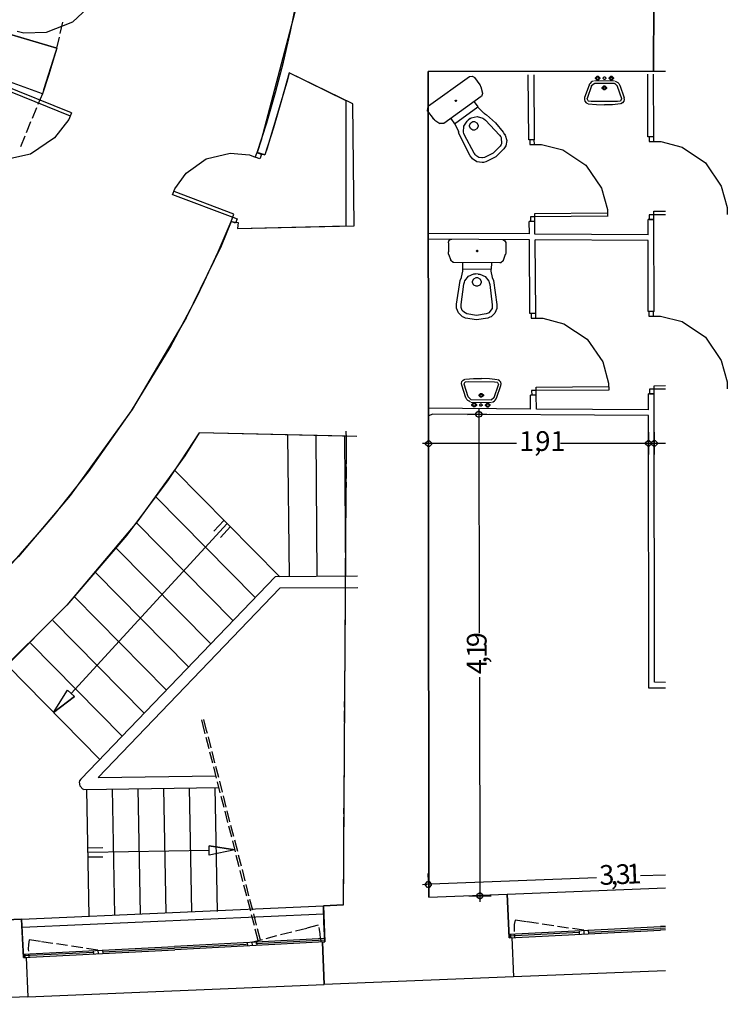
# Model space of a CAD drawing. Units: millimetres. Extents: x 20.2 to 71.9, y 37.3 to 51.2.
# Drawn here: x 40.6 to 43, y 37.8 to 41.1 of the extents above; entities that cross this region are included whole.
import ezdxf

# ---------------------------------------------------------------- set-up
doc = ezdxf.new("R2010")
doc.units = ezdxf.units.MM
doc.styles.get("Standard").update_dxf_attribs({"font": 'arial.ttf'})

msp = doc.modelspace()

# ---------------------------------------------------------------- linework, layer by layer
at = {"color": 253}
for points in [[(40.9025, 41.2697), (40.8969, 41.2459), (40.8609, 41.179), (40.7904, 41.1133), (40.7004, 41.0788), (40.6246, 41.0759), (40.6008, 41.0814)], [(40.7483, 41.0755), (40.7574, 41.1139)], [(40.7366, 41.0247), (40.7458, 41.063)], [(42.78, 40.9463), (42.7816, 40.9463)], [(42.7816, 40.9463), (42.8208, 40.9463)], [(40.5399, 40.8914), (40.7825, 40.793)], [(40.7874, 40.8039), (40.5441, 40.9022)], [(40.6875, 40.8689), (40.6725, 40.8322)], [(40.6674, 40.8205), (40.6525, 40.7839)], [(40.7874, 40.8039), (40.7777, 40.7803), (40.7297, 40.7175), (40.6464, 40.6615), (40.5484, 40.6406), (40.4701, 40.6502), (40.4466, 40.6597)], [(40.6475, 40.7722), (40.6324, 40.7355)], [(40.6275, 40.7239), (40.6125, 40.6872)], [(42.3566, 40.7114), (42.3566, 40.6955), (42.3725, 40.6955), (42.3717, 40.7114)], [(42.765, 40.7214), (42.765, 40.7055), (42.7808, 40.7055), (42.7808, 40.7214)], [(42.3725, 40.6955), (42.3965, 40.6956), (42.4689, 40.6767), (42.5481, 40.624), (42.6019, 40.5455), (42.6221, 40.4731), (42.6225, 40.4489)], [(42.7808, 40.7055), (42.8051, 40.7055), (42.8782, 40.6859), (42.9578, 40.6324), (43.0115, 40.5529), (43.0315, 40.4799), (43.0316, 40.4555)], [(41.1333, 40.5231), (41.1409, 40.5431), (41.1799, 40.5973), (41.2487, 40.6464), (41.3306, 40.666), (41.3966, 40.6597), (41.4166, 40.6522)], [(41.4375, 40.6614), (41.4317, 40.6464), (41.4166, 40.6522), (41.4225, 40.6672)], [(41.4225, 40.6672), (41.4375, 40.6614)], [(41.1333, 40.5239), (41.34, 40.4463)], [(41.3433, 40.4572), (41.1383, 40.5347)], [(41.34, 40.4463), (41.3541, 40.4405), (41.3491, 40.4255), (41.3341, 40.4314), (41.3433, 40.4572)], [(42.3741, 40.4472), (42.3583, 40.4472), (42.3583, 40.4314)], [(42.3741, 40.4589), (42.6217, 40.4614)], [(42.3741, 40.4314), (42.3741, 40.4589)], [(42.6225, 40.4497), (42.3741, 40.4472)], [(42.7808, 40.4547), (42.765, 40.4547), (42.765, 40.4389), (42.7808, 40.4389), (42.7808, 40.4672)], [(42.7808, 40.4672), (42.8208, 40.4672)], [(42.8208, 40.4547), (42.7808, 40.4547)], [(42.3766, 40.1164), (42.3608, 40.1164), (42.3608, 40.1005), (42.3766, 40.1005), (42.3766, 40.1164)], [(42.78, 40.1239), (42.7641, 40.1231), (42.7641, 40.108), (42.78, 40.108), (42.78, 40.1239)], [(42.78, 40.108), (42.8043, 40.1081), (42.8775, 40.0889), (42.9574, 40.0356), (43.0117, 39.9563), (43.0321, 39.8833), (43.0325, 39.8589)], [(42.3766, 40.1005), (42.4007, 40.1006), (42.4731, 40.0817), (42.5523, 40.0291), (42.6061, 39.9508), (42.6263, 39.8788), (42.6266, 39.8547)], [(42.7816, 39.8572), (42.7658, 39.8572), (42.7658, 39.8414), (42.7816, 39.8414), (42.7816, 39.8689)], [(42.7816, 39.8689), (42.8208, 39.8697)], [(42.3783, 39.853), (42.3625, 39.853), (42.3633, 39.8372)], [(42.3783, 39.8647), (42.6266, 39.8664)], [(42.3783, 39.8372), (42.3783, 39.8647)], [(42.6266, 39.8547), (42.3783, 39.853)], [(42.8208, 39.858), (42.7816, 39.8572)], [(41.5941, 38.0139), (41.6324, 38.0239)], [(41.64, 37.9772), (41.6391, 37.9931), (41.6366, 38.0088), (41.6349, 38.0155)], [(42.285, 37.9922), (42.8033, 38.018)], [(42.3058, 38.0405), (42.3033, 38.0256), (42.3025, 38.0097), (42.3033, 38.0014)], [(42.345, 38.0347), (42.3058, 38.0405)], [(42.3866, 38.0289), (42.3475, 38.0347)], [(42.4383, 38.0206), (42.3991, 38.0264)], [(42.4891, 38.013), (42.4508, 38.0189)], [(42.8208, 38.0189), (42.8033, 38.018)], [(41.4533, 37.9772), (41.4908, 37.9872)], [(41.5033, 37.9906), (41.5416, 38.0005)], [(41.5541, 38.0039), (41.5925, 38.013)], [(42.285, 37.9864), (42.5258, 37.9989)], [(42.2858, 37.9797), (42.8041, 38.0063)], [(42.2908, 37.9922), (42.2908, 37.9805)], [(42.3033, 37.9931), (42.3041, 37.9814)], [(42.5408, 38.0055), (42.5025, 38.0114)], [(42.525, 38.0047), (42.5258, 37.9931)], [(42.5408, 38.0055), (42.5416, 37.9939)], [(42.5567, 38.0063), (42.5575, 37.9939)], [(42.5575, 37.9997), (42.8041, 38.0122)], [(42.8208, 38.013), (42.8041, 38.0122)], [(42.8208, 38.0072), (42.8041, 38.0063)], [(40.6217, 37.9239), (41.14, 37.9505)], [(40.6425, 37.973), (40.64, 37.9572), (40.6391, 37.9414), (40.64, 37.9339)], [(40.6817, 37.9672), (40.6425, 37.973)], [(40.7233, 37.9606), (40.6842, 37.9664)], [(40.7741, 37.953), (40.7358, 37.9589)], [(40.8258, 37.9455), (40.7874, 37.9514)], [(41.6541, 37.9772), (41.14, 37.9505)], [(41.3866, 37.9572), (41.14, 37.9447)], [(41.655, 37.9656), (41.1408, 37.9389)], [(41.3891, 37.9639), (41.39, 37.9522)], [(41.4025, 37.9647), (41.4408, 37.9739)], [(41.405, 37.9647), (41.4058, 37.953)], [(41.6541, 37.9714), (41.4183, 37.9589)], [(41.4208, 37.9656), (41.4216, 37.9539)], [(41.64, 37.9763), (41.6408, 37.9647)], [(40.6217, 37.9189), (40.8625, 37.9306)], [(40.6225, 37.9122), (41.1408, 37.9389)], [(40.6275, 37.9239), (40.6275, 37.9122)], [(40.64, 37.9255), (40.6408, 37.9138)], [(40.8775, 37.9372), (40.8392, 37.943)], [(40.8616, 37.9364), (40.8625, 37.9247)], [(40.8775, 37.9372), (40.8783, 37.9255)], [(40.8933, 37.9322), (41.14, 37.9447)], [(40.8933, 37.938), (40.8941, 37.9264)]]:
    msp.add_lwpolyline(points, dxfattribs=at)
at = {"color": 7}
for points in [[(40.5341, 39.2114), (40.6116, 39.293), (40.6866, 39.378), (40.728, 39.4259), (40.8458, 39.5752), (40.9922, 39.7834), (41.1246, 40.0008), (41.2143, 40.1684), (41.2416, 40.2255), (41.2891, 40.328), (41.3341, 40.4314), (41.3583, 40.4281), (41.3558, 40.408), (41.7274, 40.4164), (41.7274, 40.8447), (41.5325, 40.9405), (41.5066, 40.8464), (41.4791, 40.7522), (41.4491, 40.6597), (41.4225, 40.6672), (41.4558, 40.7697), (41.4858, 40.8731), (41.5133, 40.9772), (41.5374, 41.0822), (41.5592, 41.188)], [(42.7808, 41.1914), (42.78, 40.9463), (42.0083, 40.9455), (42.0108, 38.1189), (42.2791, 38.1297), (42.2858, 37.9797), (42.2949, 37.9805), (42.3008, 37.8464), (41.6525, 37.8197), (41.6466, 37.9647), (41.655, 37.9656), (41.6517, 38.0339), (41.65, 38.0889), (41.7183, 38.0922), (41.7291, 39.6897), (41.7283, 39.6963), (41.2249, 39.7081), (41.1616, 39.6122), (41.118, 39.5469), (40.9766, 39.3581), (40.7717, 39.1183), (40.5489, 38.8948)], [(40.7283, 40.9947), (40.7083, 40.9314), (40.6875, 40.8689), (40.5358, 40.923), (40.56, 40.9964), (40.5825, 41.0705), (40.7366, 41.0247), (40.7283, 40.9947)], [(40.1658, 38.0247), (40.6166, 38.0439), (40.6183, 37.9964), (40.6225, 37.9122), (40.6316, 37.9122), (40.6374, 37.7781), (39.9975, 37.7522)]]:
    msp.add_lwpolyline(points, dxfattribs=at)
at = {"color": 0}
for points in [[(41.5592, 41.1872), (41.5508, 41.1432), (41.4368, 40.7097), (41.4225, 40.6672)], [(42.78, 40.9463), (42.7808, 41.1914)], [(40.7366, 41.0247), (40.5825, 41.0705)], [(40.7366, 41.0247), (40.7329, 41.0116), (40.6918, 40.8818), (40.6875, 40.8689)], [(40.6875, 40.8689), (40.5358, 40.923)], [(41.5325, 40.9405), (41.5264, 40.9168), (41.4568, 40.6828), (41.4491, 40.6597)], [(41.7549, 40.4164), (41.75, 40.8339), (41.5325, 40.9405)], [(42.0083, 40.9455), (42.78, 40.9463)], [(42.0108, 38.1189), (42.0083, 40.9455)], [(41.4225, 40.6672), (41.4491, 40.6597)], [(41.3341, 40.4314), (41.2994, 40.3473), (41.1794, 40.1015), (40.9951, 39.7884), (40.7824, 39.4938), (40.6055, 39.2853), (40.5424, 39.2197)], [(41.3341, 40.4314), (41.3583, 40.4281), (41.3558, 40.408)], [(41.3558, 40.408), (41.7549, 40.4164)], [(42.1433, 39.7714), (42.22, 39.7722)], [(42.1817, 39.7922), (42.1817, 39.7614), (42.1833, 39.0231)], [(41.2249, 39.7081), (41.1751, 39.6294), (41.0114, 39.4025), (40.7719, 39.1182), (40.5078, 38.8568), (40.295, 38.6756), (40.2208, 38.6197)], [(41.7641, 39.6955), (41.2249, 39.7081)], [(41.7283, 39.6506), (41.7291, 39.6897), (41.7274, 39.7139)], [(42.0099, 39.7097), (42.0099, 39.633)], [(42.7624, 39.7106), (42.7624, 39.6338)], [(42.7825, 39.7106), (42.7825, 39.6338)], [(42.02, 39.6714), (41.9891, 39.6714)], [(42.3108, 39.6714), (42.02, 39.6714)], [(42.7833, 39.6722), (42.7525, 39.6722), (42.4616, 39.6722)], [(42.7924, 39.6722), (42.7616, 39.6722)], [(42.8208, 39.6722), (42.7924, 39.6722)], [(41.7283, 39.6047), (41.7283, 39.6439)], [(41.7283, 39.5522), (41.7283, 39.5922)], [(41.7274, 39.5005), (41.7283, 39.5397)], [(41.7274, 39.448), (41.7274, 39.4872)], [(41.7266, 39.3964), (41.7274, 39.4356)], [(41.7266, 39.3439), (41.7266, 39.383)], [(41.7266, 39.2914), (41.7266, 39.3314)], [(41.7258, 39.2397), (41.7258, 39.2789)], [(41.7258, 39.1872), (41.7258, 39.2272)], [(41.7249, 39.1355), (41.7258, 39.1747)], [(41.7249, 39.0831), (41.7249, 39.1222)], [(41.7241, 39.0306), (41.7249, 39.0705)], [(41.7241, 38.9789), (41.7241, 39.018)], [(41.7241, 38.9264), (41.7241, 38.9664)], [(41.7233, 38.8747), (41.7241, 38.9138)], [(41.7233, 38.8222), (41.7233, 38.8614)], [(42.1842, 38.8722), (42.1858, 38.1338)], [(41.7224, 38.7697), (41.7233, 38.8097)], [(41.7224, 38.7181), (41.7224, 38.7572)], [(41.7224, 38.6655), (41.7224, 38.7055)], [(41.7216, 38.6139), (41.7216, 38.6531)], [(41.7216, 38.5614), (41.7216, 38.6005)], [(41.7208, 38.5097), (41.7216, 38.5489)], [(41.7208, 38.4572), (41.7208, 38.4964)], [(41.72, 38.4047), (41.7208, 38.4447)], [(41.72, 38.353), (41.72, 38.3922)], [(41.72, 38.3005), (41.72, 38.3397)], [(41.7191, 38.2489), (41.72, 38.288)], [(41.7191, 38.1963), (41.7191, 38.2355)], [(40.6166, 38.0439), (40.1658, 38.0247), (40.1575, 38.1872), (39.9875, 38.1989), (39.9991, 37.8981)], [(41.7183, 38.1439), (41.7191, 38.1839)], [(42.0074, 38.2005), (42.0108, 38.1239)], [(42.585, 38.1856), (42.0191, 38.163)], [(42.8208, 38.1947), (42.7358, 38.1914)], [(42.0191, 38.163), (41.9891, 38.1614)], [(41.7183, 38.0922), (41.7183, 38.1313)], [(42.0108, 38.1189), (42.2791, 38.1297)], [(42.1475, 38.1231), (42.2241, 38.1239)], [(42.1858, 38.1338), (42.1858, 38.103)], [(42.2858, 37.9797), (42.2791, 38.1297)], [(41.7183, 38.0922), (41.65, 38.0889)], [(41.65, 38.0889), (41.655, 37.9656)], [(40.6225, 37.9122), (40.6166, 38.0439)], [(41.6466, 37.9647), (41.655, 37.9656)], [(41.6466, 37.9647), (41.6525, 37.8197)], [(42.2858, 37.9797), (42.2949, 37.9805)], [(42.2949, 37.9805), (42.3008, 37.8464)], [(40.6225, 37.9122), (40.6316, 37.9122)], [(40.6316, 37.9122), (40.6374, 37.7781)], [(42.3008, 37.8464), (41.6525, 37.8197)], [(40.6374, 37.7781), (39.9975, 37.7522)]]:
    msp.add_lwpolyline(points, dxfattribs=at)
at = {"color": 233}
for points in [[(42.15, 40.9272), (42.0091, 40.8264)], [(42.15, 40.9272), (42.1514, 40.9282), (42.1592, 40.9294), (42.1658, 40.9259), (42.1666, 40.9247)], [(42.1666, 40.9247), (42.1858, 40.8989)], [(42.6458, 40.9122), (42.5774, 40.913)], [(42.1858, 40.8989), (42.186, 40.8984), (42.1881, 40.8928), (42.1883, 40.8922)], [(42.1883, 40.8922), (42.1941, 40.8714)], [(42.5592, 40.8981), (42.5441, 40.8555)], [(42.5675, 40.8955), (42.5525, 40.8522)], [(42.5749, 40.9122), (42.57, 40.9105), (42.5666, 40.908), (42.5625, 40.9039), (42.56, 40.9006), (42.56, 40.8989)], [(42.5675, 40.8956), (42.5678, 40.8966), (42.5764, 40.9034), (42.5775, 40.9039)], [(42.6458, 40.9039), (42.5774, 40.9039)], [(42.6458, 40.9039), (42.647, 40.9034), (42.6553, 40.8957), (42.6558, 40.8947)], [(42.6491, 40.9122), (42.6533, 40.9097), (42.6575, 40.9072), (42.6608, 40.9039), (42.6633, 40.8997), (42.6641, 40.8989)], [(42.6558, 40.8947), (42.6699, 40.8522)], [(42.6641, 40.8981), (42.6791, 40.8547)], [(42.19, 40.8589), (42.0616, 40.7672)], [(42.1941, 40.8714), (42.1943, 40.8701), (42.1908, 40.8595), (42.19, 40.8589)], [(42.5441, 40.8555), (42.5433, 40.8497), (42.5449, 40.8431), (42.5491, 40.8381), (42.555, 40.8356)], [(42.5575, 40.8439), (42.5564, 40.8441), (42.5523, 40.8513), (42.5525, 40.8522)], [(42.67, 40.8522), (42.6704, 40.8511), (42.6666, 40.8434), (42.6658, 40.8431)], [(42.6783, 40.8547), (42.6791, 40.8489), (42.6783, 40.8431), (42.6733, 40.8381), (42.6674, 40.8347)], [(42.0066, 40.8097), (42.0058, 40.8112), (42.0079, 40.8255), (42.0091, 40.8264)], [(42.0983, 40.7664), (42.1783, 40.8239)], [(42.1658, 40.8414), (42.1783, 40.8239)], [(42.2008, 40.8014), (42.1987, 40.8028), (42.1799, 40.8216), (42.1783, 40.8239)], [(42.5567, 40.8347), (42.5841, 40.8322), (42.6116, 40.8314)], [(42.6658, 40.8431), (42.6568, 40.842), (42.5664, 40.8426), (42.5575, 40.8439)], [(42.6666, 40.8347), (42.6391, 40.8314), (42.6116, 40.8314)], [(42.0066, 40.8097), (42.025, 40.7839)], [(42.0308, 40.7789), (42.0301, 40.7793), (42.0254, 40.7834), (42.025, 40.7839)], [(42.0308, 40.7789), (42.0483, 40.7672)], [(42.0858, 40.7839), (42.0983, 40.7664)], [(42.1308, 40.733), (42.1294, 40.7372), (42.1304, 40.758), (42.1414, 40.7755), (42.145, 40.7781)], [(42.1525, 40.7839), (42.145, 40.7781)], [(42.1525, 40.7839), (42.156, 40.7864), (42.1761, 40.7909), (42.1958, 40.7855), (42.1991, 40.783)], [(42.1991, 40.783), (42.2047, 40.7787), (42.2527, 40.7272), (42.2566, 40.7214)], [(42.2008, 40.8014), (42.2076, 40.7966), (42.2388, 40.7689), (42.2654, 40.7368), (42.27, 40.7297)], [(42.0616, 40.7672), (42.0608, 40.7666), (42.0493, 40.7666), (42.0483, 40.7672)], [(42.0983, 40.7664), (42.0999, 40.7643), (42.1118, 40.7405), (42.1125, 40.738)], [(42.1575, 40.6497), (42.1524, 40.6564), (42.115, 40.7301), (42.1125, 40.738)], [(42.1699, 40.6597), (42.1658, 40.6653), (42.1331, 40.7266), (42.1308, 40.733)], [(42.2575, 40.7214), (42.2587, 40.7193), (42.2596, 40.6974), (42.2583, 40.6955)], [(42.27, 40.7305), (42.2723, 40.7272), (42.2774, 40.7088), (42.2737, 40.6905), (42.2716, 40.6872)], [(42.2583, 40.6955), (42.2547, 40.6895), (42.2313, 40.6658), (42.2016, 40.6512), (42.1949, 40.6497), (42.1926, 40.6493), (42.1813, 40.6508), (42.172, 40.657), (42.1708, 40.6589)], [(42.2716, 40.6872), (42.2676, 40.6803), (42.2405, 40.6527), (42.2054, 40.6355), (42.1974, 40.6338)], [(42.1974, 40.6338), (42.1937, 40.6332), (42.1753, 40.6361), (42.1597, 40.6465), (42.1575, 40.6497)], [(42.0775, 40.3589), (42.0775, 40.361), (42.0808, 40.3672), (42.087, 40.3706), (42.0892, 40.3706)], [(42.0775, 40.3589), (42.0775, 40.3272)], [(42.2624, 40.3697), (42.2645, 40.3697), (42.2707, 40.3659), (42.2741, 40.3594), (42.2741, 40.3572)], [(42.2741, 40.3572), (42.2741, 40.3255)], [(42.0783, 40.3197), (42.0781, 40.3203), (42.0775, 40.3255), (42.0775, 40.3272)], [(42.0783, 40.3197), (42.0858, 40.2997)], [(42.2725, 40.3188), (42.265, 40.298)], [(42.2741, 40.3255), (42.2741, 40.3238), (42.2726, 40.3192), (42.2725, 40.3188)], [(42.0966, 40.2914), (42.0939, 40.2914), (42.0862, 40.2985), (42.0858, 40.2997)], [(42.2541, 40.2905), (42.0966, 40.2914)], [(42.1258, 40.2914), (42.1258, 40.2697)], [(42.2249, 40.2905), (42.2241, 40.2689)], [(42.265, 40.298), (42.2646, 40.297), (42.2567, 40.2905), (42.2541, 40.2905)], [(42.1258, 40.2697), (42.1258, 40.2618), (42.1216, 40.2405), (42.1208, 40.238)], [(42.1258, 40.2697), (42.2241, 40.2689)], [(42.1324, 40.2239), (42.1337, 40.228), (42.1469, 40.2443), (42.1648, 40.2522), (42.1708, 40.2522)], [(42.18, 40.2514), (42.1708, 40.2522)], [(42.18, 40.2514), (42.1858, 40.2514), (42.2034, 40.2438), (42.2162, 40.2274), (42.2175, 40.223)], [(42.2291, 40.2372), (42.2283, 40.2397), (42.2241, 40.2616), (42.2241, 40.2689)], [(42.1058, 40.1405), (42.1056, 40.1488), (42.1181, 40.2301), (42.1208, 40.238)], [(42.2133, 40.1181), (42.207, 40.1153), (42.1741, 40.11), (42.1412, 40.1159), (42.1349, 40.1189), (42.1328, 40.1197), (42.1252, 40.1272), (42.1217, 40.1372), (42.1217, 40.1405), (42.1214, 40.1476), (42.1303, 40.2172), (42.1324, 40.2239)], [(42.2175, 40.223), (42.2193, 40.2164), (42.2277, 40.1468), (42.2274, 40.1397)], [(42.2291, 40.2372), (42.2318, 40.2293), (42.2437, 40.148), (42.2433, 40.1397)], [(42.1291, 40.1039), (42.1256, 40.1055), (42.1122, 40.1188), (42.1058, 40.135), (42.1058, 40.1405)], [(42.2274, 40.1397), (42.2274, 40.1343), (42.2156, 40.1191), (42.2133, 40.1181)], [(42.2433, 40.1397), (42.2433, 40.1343), (42.2369, 40.118), (42.2235, 40.1053), (42.22, 40.1039)], [(42.22, 40.1039), (42.2126, 40.1008), (42.1742, 40.0945), (42.1362, 40.1008), (42.1291, 40.1039)], [(42.1233, 39.8714), (42.1225, 39.8772), (42.1241, 39.8838), (42.1283, 39.8889), (42.1341, 39.8914)], [(42.1374, 39.828), (42.1233, 39.8714)], [(42.1316, 39.8747), (42.1314, 39.8755), (42.1355, 39.8828), (42.1366, 39.883)], [(42.1458, 39.8314), (42.1316, 39.8747)], [(42.1358, 39.8922), (42.1633, 39.8939), (42.1908, 39.8947)], [(42.1366, 39.883), (42.1456, 39.8841), (42.2354, 39.8826), (42.2442, 39.8813)], [(42.2458, 39.8897), (42.2183, 39.893), (42.1908, 39.8947)], [(42.2341, 39.8297), (42.2491, 39.8722)], [(42.2425, 39.8264), (42.2575, 39.8697)], [(42.2442, 39.8813), (42.2452, 39.8809), (42.2495, 39.8732), (42.2491, 39.8722)], [(42.2575, 39.8697), (42.2583, 39.8755), (42.2566, 39.8813), (42.2525, 39.8864), (42.2475, 39.8897)], [(42.1525, 39.8139), (42.1483, 39.8164), (42.1441, 39.8188), (42.1408, 39.8222), (42.1383, 39.8264), (42.1374, 39.8272)], [(42.155, 39.8222), (42.1539, 39.8226), (42.1462, 39.8303), (42.1458, 39.8314)], [(42.155, 39.8222), (42.2241, 39.8213)], [(42.155, 39.813), (42.2241, 39.8122)], [(42.2341, 39.8297), (42.2335, 39.8286), (42.2252, 39.8216), (42.2241, 39.8213)], [(42.2266, 39.813), (42.2308, 39.8147), (42.235, 39.8172), (42.2383, 39.8205), (42.2416, 39.8247), (42.2416, 39.8255)]]:
    msp.add_lwpolyline(points, dxfattribs=at)
at = {"color": 251}
for points in [[(42.3525, 40.7114), (42.3508, 40.9331)], [(42.3725, 40.7114), (42.3708, 40.9331)], [(42.7608, 40.7214), (42.7608, 40.9356)], [(42.7808, 40.7214), (42.78, 40.9356)], [(42.3725, 40.7114), (42.3525, 40.7114)], [(42.7808, 40.7214), (42.7608, 40.7214)], [(42.3549, 40.3889), (42.3541, 40.4314)], [(42.3741, 40.4314), (42.3541, 40.4314)], [(42.3741, 40.388), (42.3741, 40.4314)], [(42.7616, 40.3864), (42.7616, 40.4389)], [(42.7808, 40.4389), (42.7616, 40.4389)], [(42.7816, 40.1239), (42.7808, 40.4389)], [(42.3549, 40.3889), (42.0083, 40.3905)], [(42.7616, 40.3864), (42.3741, 40.388)], [(42.3549, 40.3689), (42.0083, 40.3706)], [(42.3566, 40.1164), (42.3549, 40.3689)], [(42.3766, 40.1164), (42.375, 40.3689)], [(42.7616, 40.3664), (42.375, 40.3689)], [(42.7616, 40.1239), (42.7616, 40.3664)], [(42.3766, 40.1164), (42.3566, 40.1164)], [(42.7816, 40.1239), (42.7616, 40.1239)], [(42.3591, 39.7897), (42.3591, 39.8372)], [(42.3783, 39.8372), (42.3591, 39.8372)], [(42.3791, 39.7897), (42.3783, 39.8372)], [(42.7624, 39.7872), (42.7624, 39.8414)], [(42.7816, 39.8414), (42.7624, 39.8414)], [(42.7833, 38.8547), (42.7816, 39.8414)], [(42.3591, 39.7897), (42.0091, 39.7922)], [(42.7624, 39.768), (42.0241, 39.7722), (42.0091, 39.7664)], [(42.7624, 39.7872), (42.3791, 39.7897)], [(42.7641, 38.8347), (42.7624, 39.768)], [(41.5333, 39.2164), (41.5275, 39.7005)], [(41.6283, 39.2172), (41.625, 39.698)], [(41.7266, 39.2181), (41.7233, 39.6964)], [(41.5, 39.2156), (41.14, 39.5805)], [(41.4158, 39.1447), (41.0758, 39.4889)], [(40.7858, 38.8164), (41.3199, 39.3981)], [(41.34, 39.0655), (41.0099, 39.4006)], [(41.2741, 39.3714), (41.3083, 39.408)], [(41.2975, 39.3497), (41.3316, 39.3872)], [(41.2641, 38.9864), (40.9408, 39.3139)], [(41.1883, 38.9072), (40.8708, 39.2289)], [(41.7666, 39.2172), (41.4841, 39.2156), (40.8208, 38.5239)], [(41.7675, 39.1781), (41.5008, 39.1764), (40.8791, 38.5281), (41.2816, 38.5339)], [(41.1125, 38.828), (40.7975, 39.1472)], [(41.0366, 38.7489), (40.7233, 39.0664)], [(40.9608, 38.6697), (40.6466, 38.988)], [(40.8841, 38.5906), (40.5683, 38.9122)], [(40.7733, 38.8272), (40.7975, 38.8056), (40.7258, 38.7514), (40.7733, 38.8272)], [(40.7258, 38.7514), (40.7733, 38.8272), (40.7975, 38.8056)], [(42.8208, 38.8347), (42.7641, 38.8347)], [(42.8208, 38.8539), (42.7833, 38.8547)], [(40.7258, 38.7514), (40.7975, 38.8056)], [(41.245, 38.6781), (41.2425, 38.6872), (41.2333, 38.7255)], [(41.2525, 38.6797), (41.25, 38.6889), (41.2408, 38.7272)], [(41.2583, 38.6272), (41.2483, 38.6655)], [(41.2658, 38.6297), (41.2558, 38.6672)], [(41.2708, 38.5772), (41.2608, 38.6147)], [(41.2783, 38.5789), (41.2691, 38.6172)], [(41.2841, 38.5264), (41.2741, 38.5647)], [(41.2916, 38.5281), (41.2816, 38.5664)], [(40.8291, 38.488), (40.8262, 38.489), (40.8165, 38.4994), (40.8147, 38.5135), (40.8158, 38.5164), (40.816, 38.517), (40.8202, 38.5232), (40.8208, 38.5239)], [(40.8291, 38.488), (41.2924, 38.4947)], [(40.8483, 38.0539), (40.84, 38.488)], [(40.9358, 38.0581), (40.9275, 38.4897)], [(41.0233, 38.0614), (41.0158, 38.4906)], [(41.1116, 38.0655), (41.1033, 38.4922)], [(41.1991, 38.0697), (41.1908, 38.4931)], [(41.2866, 38.0697), (41.2791, 38.4939)], [(41.2966, 38.4755), (41.2874, 38.5139)], [(41.3041, 38.478), (41.2949, 38.5155)], [(41.31, 38.4256), (41.3, 38.4631)], [(41.3174, 38.4272), (41.3075, 38.4656)], [(41.3224, 38.3747), (41.3133, 38.413)], [(41.3299, 38.3764), (41.3208, 38.4147)], [(41.3358, 38.3239), (41.3258, 38.3622)], [(41.3433, 38.3264), (41.3333, 38.3647)], [(40.8941, 38.288), (40.8441, 38.2872)], [(41.2591, 38.263), (41.2583, 38.2947), (41.3466, 38.2806), (41.2591, 38.263)], [(41.3466, 38.2806), (41.2591, 38.263), (41.2583, 38.2947)], [(41.3466, 38.2806), (41.2583, 38.2947)], [(41.3483, 38.2739), (41.3391, 38.3122)], [(41.3566, 38.2756), (41.3466, 38.3139)], [(41.2591, 38.2789), (40.8441, 38.2714)], [(40.895, 38.2563), (40.845, 38.2555)], [(41.3616, 38.223), (41.3516, 38.2614)], [(41.3691, 38.2255), (41.3591, 38.263)], [(41.3741, 38.173), (41.365, 38.2106)], [(41.3824, 38.1747), (41.3725, 38.2131)], [(41.3874, 38.1222), (41.3775, 38.1605)], [(41.395, 38.1239), (41.3849, 38.1622)], [(42.2791, 38.1297), (42.8208, 38.1514)], [(40.6166, 38.0439), (41.65, 38.0889)], [(41.4008, 38.0714), (41.3908, 38.1097)], [(41.4083, 38.0739), (41.3983, 38.1114)], [(40.6183, 38.0164), (41.6508, 38.0614)], [(41.4133, 38.0214), (41.4033, 38.0589)], [(41.4208, 38.0231), (41.4116, 38.0614)], [(41.4266, 37.9705), (41.4166, 38.0089)], [(41.4341, 37.9722), (41.4241, 38.0105)], [(42.8208, 37.8672), (42.3008, 37.8464)], [(40.6374, 37.7781), (41.6525, 37.8197)]]:
    msp.add_lwpolyline(points, dxfattribs=at)
at = {"color": 233}
for points in [[(42.5958, 40.9222), (42.5958, 40.9205), (42.5901, 40.9155), (42.5883, 40.9155), (42.5864, 40.9155), (42.5808, 40.9205), (42.5808, 40.9222), (42.5808, 40.9238), (42.5864, 40.9289), (42.5883, 40.9289), (42.5901, 40.9289), (42.5958, 40.9238), (42.5958, 40.9222)], [(42.5925, 40.9222), (42.5925, 40.9211), (42.5893, 40.918), (42.5883, 40.918), (42.5872, 40.918), (42.5841, 40.9211), (42.5841, 40.9222), (42.5841, 40.9232), (42.5872, 40.9264), (42.5883, 40.9264), (42.5893, 40.9264), (42.5926, 40.9228), (42.5925, 40.9222)], [(42.6166, 40.9222), (42.6166, 40.9211), (42.6129, 40.918), (42.6116, 40.918), (42.6105, 40.918), (42.6074, 40.9211), (42.6074, 40.9222), (42.6074, 40.9232), (42.6105, 40.9264), (42.6116, 40.9264), (42.6129, 40.9264), (42.6166, 40.9232), (42.6166, 40.9222)], [(42.6425, 40.9222), (42.6425, 40.9205), (42.6374, 40.9155), (42.6358, 40.9155), (42.6339, 40.9155), (42.6283, 40.9205), (42.6283, 40.9222), (42.6283, 40.9238), (42.6339, 40.9289), (42.6358, 40.9289), (42.6374, 40.9289), (42.6425, 40.9238), (42.6425, 40.9222)], [(42.64, 40.9222), (42.64, 40.9211), (42.6368, 40.918), (42.6358, 40.918), (42.6346, 40.918), (42.6308, 40.9211), (42.6308, 40.9222), (42.6308, 40.923), (42.6346, 40.9255), (42.6358, 40.9255), (42.6368, 40.9255), (42.64, 40.923), (42.64, 40.9222)], [(42.6192, 40.8889), (42.6192, 40.8872), (42.6135, 40.8822), (42.6116, 40.8822), (42.6097, 40.8822), (42.6041, 40.8872), (42.6041, 40.8889), (42.6041, 40.8905), (42.6097, 40.8956), (42.6116, 40.8956), (42.6135, 40.8956), (42.6192, 40.8905), (42.6192, 40.8889)], [(42.6158, 40.8889), (42.6158, 40.8878), (42.6126, 40.8847), (42.6116, 40.8847), (42.6105, 40.8847), (42.6074, 40.8878), (42.6074, 40.8889), (42.6074, 40.8899), (42.6105, 40.893), (42.6116, 40.893), (42.6126, 40.893), (42.6158, 40.8899), (42.6158, 40.8889)], [(42.1033, 40.8472), (42.1037, 40.8472), (42.1049, 40.8453), (42.1049, 40.8447), (42.1049, 40.8441), (42.1037, 40.8422), (42.1033, 40.8422), (42.1027, 40.8422), (42.1008, 40.8441), (42.1008, 40.8447), (42.1008, 40.8453), (42.1027, 40.8472), (42.1033, 40.8472)], [(42.1641, 40.7739), (42.1667, 40.7739), (42.1747, 40.7695), (42.1791, 40.7615), (42.1791, 40.7588), (42.1791, 40.7562), (42.1747, 40.7482), (42.1667, 40.7439), (42.1641, 40.7439), (42.1616, 40.7439), (42.1542, 40.7482), (42.15, 40.7562), (42.15, 40.7588), (42.15, 40.7615), (42.1542, 40.7695), (42.1616, 40.7739), (42.1641, 40.7739)], [(42.1758, 40.3331), (42.1764, 40.3331), (42.1783, 40.3311), (42.1783, 40.3305), (42.1783, 40.3299), (42.1764, 40.328), (42.1758, 40.328), (42.1751, 40.328), (42.1733, 40.3299), (42.1733, 40.3305), (42.1733, 40.3311), (42.1751, 40.3331), (42.1758, 40.3331)], [(42.175, 40.2397), (42.1776, 40.2397), (42.1856, 40.2353), (42.19, 40.2273), (42.19, 40.2247), (42.19, 40.222), (42.1856, 40.214), (42.1776, 40.2097), (42.175, 40.2097), (42.1723, 40.2097), (42.1643, 40.214), (42.1599, 40.222), (42.1599, 40.2247), (42.1599, 40.2273), (42.1643, 40.2353), (42.1723, 40.2397), (42.175, 40.2397)], [(42.1825, 39.8364), (42.1825, 39.838), (42.1881, 39.8431), (42.19, 39.8431), (42.1918, 39.8431), (42.1974, 39.838), (42.1974, 39.8364), (42.1974, 39.8349), (42.191, 39.8303), (42.19, 39.8305), (42.1881, 39.8305), (42.1825, 39.8349), (42.1825, 39.8364)], [(42.1858, 39.8364), (42.1858, 39.8374), (42.1889, 39.8406), (42.19, 39.8406), (42.191, 39.8406), (42.1941, 39.8374), (42.1941, 39.8364), (42.1941, 39.8355), (42.191, 39.8331), (42.19, 39.8331), (42.1889, 39.8331), (42.1858, 39.8355), (42.1858, 39.8364)], [(42.1583, 39.8039), (42.1583, 39.8055), (42.1639, 39.8106), (42.1658, 39.8106), (42.1677, 39.8106), (42.1733, 39.8055), (42.1733, 39.8039), (42.1733, 39.8022), (42.1677, 39.7972), (42.1658, 39.7972), (42.1639, 39.7972), (42.1583, 39.8022), (42.1583, 39.8039)], [(42.1616, 39.8039), (42.1616, 39.8049), (42.1647, 39.8081), (42.1658, 39.8081), (42.1668, 39.8081), (42.1699, 39.8049), (42.1699, 39.8039), (42.1699, 39.8028), (42.1668, 39.7997), (42.1658, 39.7997), (42.1647, 39.7997), (42.1616, 39.8028), (42.1616, 39.8039)], [(42.185, 39.8039), (42.185, 39.8047), (42.1881, 39.8072), (42.1891, 39.8072), (42.1902, 39.8072), (42.1933, 39.8041), (42.1933, 39.8031), (42.1933, 39.8022), (42.1902, 39.7997), (42.1891, 39.7997), (42.1881, 39.7997), (42.185, 39.8028), (42.185, 39.8039)], [(42.205, 39.8031), (42.2051, 39.8039), (42.2106, 39.8097), (42.2125, 39.8097), (42.2143, 39.8097), (42.22, 39.8047), (42.22, 39.8031), (42.22, 39.8014), (42.2143, 39.7964), (42.2125, 39.7964), (42.2106, 39.7964), (42.205, 39.8014), (42.205, 39.8031)], [(42.2083, 39.8031), (42.2083, 39.8041), (42.2114, 39.8072), (42.2125, 39.8072), (42.2137, 39.8072), (42.2175, 39.8041), (42.2175, 39.8031), (42.2175, 39.802), (42.2137, 39.7989), (42.2125, 39.7989), (42.2114, 39.7989), (42.2083, 39.802), (42.2083, 39.8031)]]:
    msp.add_lwpolyline(points, close=True, dxfattribs=at)
at = {"color": 0}
for points in [[(42.1817, 39.7822), (42.1835, 39.7822), (42.1892, 39.7791), (42.1924, 39.7739), (42.1924, 39.7722), (42.1924, 39.7703), (42.1892, 39.7646), (42.1835, 39.7614), (42.1817, 39.7614), (42.1799, 39.7614), (42.1747, 39.7646), (42.1716, 39.7703), (42.1716, 39.7722), (42.1716, 39.7739), (42.1747, 39.7791), (42.1799, 39.7822), (42.1817, 39.7822)], [(42.0099, 39.6814), (42.0124, 39.6814), (42.02, 39.6739), (42.02, 39.6714), (42.02, 39.6688), (42.0124, 39.6614), (42.0099, 39.6614), (42.0072, 39.6614), (41.9991, 39.6688), (41.9991, 39.6714), (41.9991, 39.6739), (42.0072, 39.6814), (42.0099, 39.6814)], [(42.7624, 39.6822), (42.7649, 39.6822), (42.7725, 39.6747), (42.7725, 39.6722), (42.7725, 39.6697), (42.7649, 39.6622), (42.7624, 39.6622), (42.76, 39.6622), (42.7525, 39.6697), (42.7525, 39.6722), (42.7525, 39.6747), (42.76, 39.6822), (42.7624, 39.6822)], [(42.7825, 39.6822), (42.785, 39.6822), (42.7924, 39.6747), (42.7924, 39.6722), (42.7924, 39.6697), (42.785, 39.6622), (42.7825, 39.6622), (42.7797, 39.6622), (42.7716, 39.6697), (42.7716, 39.6722), (42.7716, 39.6747), (42.7797, 39.6822), (42.7825, 39.6822)], [(42.0091, 38.1722), (42.0116, 38.1722), (42.0191, 38.1647), (42.0191, 38.1622), (42.0191, 38.1597), (42.0116, 38.1522), (42.0091, 38.1522), (42.0066, 38.1522), (41.9991, 38.1597), (41.9991, 38.1622), (41.9991, 38.1647), (42.0066, 38.1722), (42.0091, 38.1722)], [(42.1858, 38.1338), (42.1875, 38.1338), (42.1927, 38.1307), (42.1958, 38.1255), (42.1958, 38.1239), (42.1958, 38.1219), (42.1927, 38.1162), (42.1875, 38.113), (42.1858, 38.113), (42.1839, 38.113), (42.1782, 38.1162), (42.175, 38.1219), (42.175, 38.1239), (42.175, 38.1255), (42.1782, 38.1307), (42.1839, 38.1338), (42.1858, 38.1338)]]:
    msp.add_lwpolyline(points, close=True, dxfattribs=at)

# ---------------------------------------------------------------- texts
for s, p in [('1,', (42.32, 39.6464)), ('91', (42.3758, 39.6464))]:
    msp.add_text(s, height=0.0675, dxfattribs=at).set_placement(p)
for s, rotation, p in [('9', 90.1002, (42.2083, 38.9747)), ('1', 90.1002, (42.2083, 38.938)), ('4', 90.1002, (42.2083, 38.8822)), (',', 90.1002, (42.2083, 38.9189)), ('3', 2.3, (42.5958, 38.1605)), ('3', 2.3, (42.6516, 38.163)), ('1', 2.3, (42.6891, 38.1647)), (',', 2.3, (42.6333, 38.1622))]:
    msp.add_text(s, height=0.0675, rotation=rotation, dxfattribs=at).set_placement(p)

doc.saveas('drawing.dxf')
